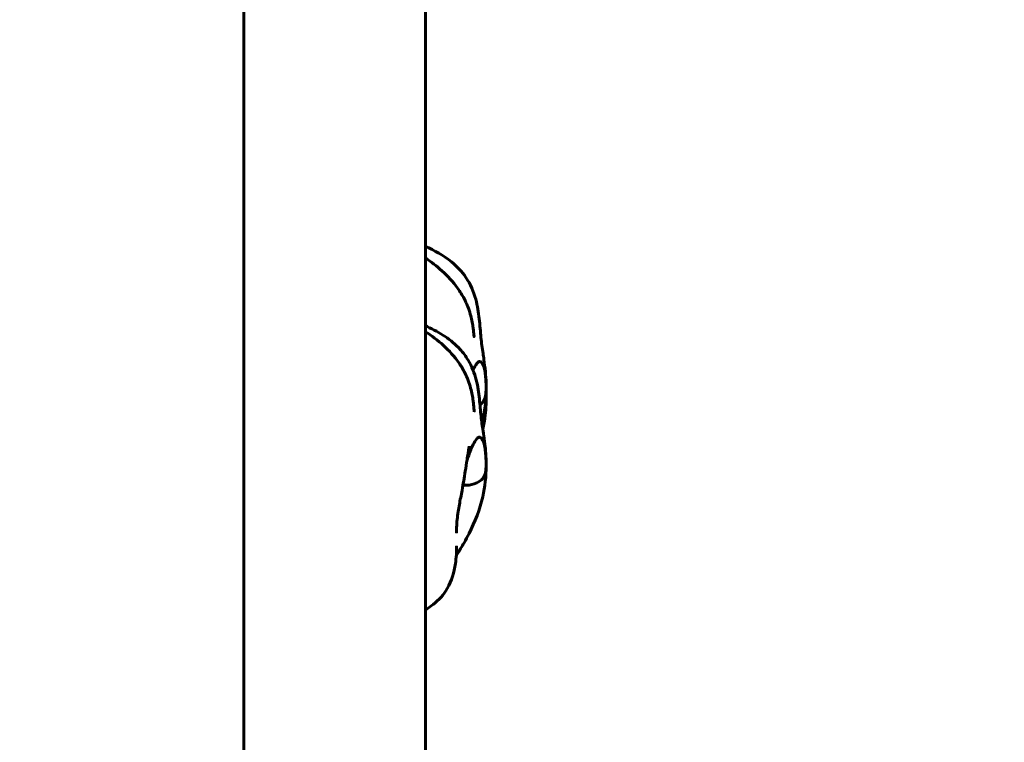
# Model space of a CAD drawing. Units: millimetres. Extents: x 7916 to 20415, y 886 to 18081.
# Drawn here: x 14345 to 14672, y 10083 to 10323 of the extents above; entities that cross this region are included whole.
import ezdxf

# ---------------------------------------------------------------- set-up
doc = ezdxf.new("R2010")
doc.units = ezdxf.units.MM
doc.header["$LTSCALE"] = 100
doc.layers.add('Widoczne (ISO)', color=7, linetype='Continuous', lineweight=60)
doc.layers.add('Wymiar (ISO)', color=116, linetype='Continuous', lineweight=18)
doc.styles.add('Tekst etykiety (ISO)', font='tahoma.ttf')
doc.dimstyles.new('Domyślne (ISO)', dxfattribs={"dimscale": 100, "dimtxt": 3.5, "dimasz": 2.5, "dimexe": 3.175, "dimexo": 0, "dimgap": 0.762, "dimtad": 1, "dimtoh": 1, "dimdec": 0, "dimrnd": 1e-08, "dimzin": 0, "dimtxsty": 'Tekst etykiety (ISO)', "dimcen": 0.09, "dimdle": 10, "dimclrd": 256, "dimclre": 256, "dimclrt": 256, "dimadec": 0, "dimazin": 0, "dimtfac": 0.714286, "dimtdec": 0, "dimtmove": 0, "dimatfit": 3, "dimfxl": 0, "dimtolj": 1, "dimtzin": 0, "dimlwd": -1, "dimlwe": -1, "dimarcsym": 0})

# ---------------------------------------------------------------- blocks, each defined once
blk = doc.blocks.new('*D6')
at = {"layer": 'Defpoints', "color": 0}
for p in [(14496.87, 12347.84), (8364.74, 4244.84), (16834.6, 4244.84)]:
    blk.add_point(p, dxfattribs=at)
at = {"layer": 'Wymiar (ISO)'}
for p, q in [((14496.87, 12347.84), (8047.24, 12347.84)), ((8364.74, 12097.84), (8364.74, 4494.84)), ((16834.6, 4244.84), (8047.24, 4244.84))]:
    blk.add_line(p, q, dxfattribs=at)
for points in [[(8323.08, 12097.84), (8406.41, 12097.84), (8364.74, 12347.84)], [(8323.08, 4494.84), (8406.41, 4494.84), (8364.74, 4244.84)]]:
    blk.add_solid(points, dxfattribs=at)
at = {"layer": 'Wymiar (ISO)', "insert": (7922.56, 8296.34), "char_height": 350, "attachment_point": 2, "rotation": 90, "style": 'Tekst etykiety (ISO)'}
blk.add_mtext('\\A1;8103', dxfattribs=at)
blk = doc.blocks.new('*D7')
at = {"layer": 'Defpoints', "color": 0}
for p in [(19159.67, 12912.24), (8881.47, 9039.99), (19159.67, 7026.51)]:
    blk.add_point(p, dxfattribs=at)
at = {"layer": 'Wymiar (ISO)'}
for p, q in [((8881.47, 9039.99), (8881.47, 13229.74)), ((19159.67, 7026.51), (19159.67, 13229.74)), ((9131.47, 12912.24), (18909.67, 12912.24))]:
    blk.add_line(p, q, dxfattribs=at)
for points in [[(9131.47, 12953.91), (9131.47, 12870.58), (8881.47, 12912.24)], [(18909.67, 12953.91), (18909.67, 12870.58), (19159.67, 12912.24)]]:
    blk.add_solid(points, dxfattribs=at)
at = {"layer": 'Wymiar (ISO)', "insert": (14020.57, 13354.43), "char_height": 350, "attachment_point": 2, "style": 'Tekst etykiety (ISO)'}
blk.add_mtext('\\A1;10278', dxfattribs=at)
blk = doc.blocks.new('*D8')
at = {"layer": 'Defpoints', "color": 0}
for p in [(14449.6, 10685.15), (16980.9, 5670.39), (20097.98, 5670.39)]:
    blk.add_point(p, dxfattribs=at)
at = {"layer": 'Wymiar (ISO)'}
for p, q in [((14449.6, 10685.15), (20415.48, 10685.15)), ((20097.98, 10435.15), (20097.98, 5920.39)), ((16980.9, 5670.39), (20415.48, 5670.39))]:
    blk.add_line(p, q, dxfattribs=at)
for points in [[(20056.32, 10435.15), (20139.65, 10435.15), (20097.98, 10685.15)], [(20056.32, 5920.39), (20139.65, 5920.39), (20097.98, 5670.39)]]:
    blk.add_solid(points, dxfattribs=at)
at = {"layer": 'Wymiar (ISO)', "insert": (19657.44, 8177.77), "char_height": 350, "attachment_point": 2, "rotation": 90, "style": 'Tekst etykiety (ISO)'}
blk.add_mtext('\\A1;5015', dxfattribs=at)

msp = doc.modelspace()

# ---------------------------------------------------------------- linework, layer by layer
at = {"layer": 'Widoczne (ISO)'}
for p, q in [((14419.45, 10386.12), (14419.45, 9939.99)), ((14479.75, 9939.99), (14479.75, 10386.32))]:
    msp.add_line(p, q, dxfattribs=at)
for points, knots in [([(14479.75, 10247.51), (14482.84, 10246.14), (14485.78, 10244.47), (14490.2, 10240.87), (14491.87, 10239.11), (14494.71, 10234.96), (14495.79, 10232.45), (14497.07, 10227.75), (14497.38, 10225.53), (14497.85, 10221.25), (14498, 10219.19), (14498.39, 10215.44), (14498.61, 10213.8), (14498.97, 10211.29), (14499.07, 10210.63), (14499.34, 10208.69), (14499.52, 10207.31), (14499.78, 10204.65), (14499.87, 10203.35), (14499.99, 10199.53), (14499.89, 10197), (14499.36, 10192.6), (14499, 10190.7), (14498.52, 10188.83)], [2.36372, 2.36372, 2.36372, 2.36372, 3.369994, 3.369994, 4.086941, 4.086941, 4.897852, 4.897852, 5.617487, 5.617487, 6.407071, 6.407071, 7.118331, 7.118331, 7.353348, 7.353348, 7.771135, 7.771135, 8.159646, 8.159646, 8.918259, 8.918259, 9.495121, 9.495121, 9.495121, 9.495121]), ([(14479.75, 10243.65), (14481.62, 10242.39), (14483.46, 10240.98), (14487.1, 10237.7), (14488.93, 10235.74), (14491.27, 10232.47), (14491.97, 10231.33), (14493.46, 10228.5), (14494.17, 10226.73), (14495.09, 10223.56), (14495.37, 10222.09), (14495.62, 10220.35), (14495.68, 10219.88), (14495.79, 10218.81), (14495.84, 10218.31), (14495.89, 10217.72), (14495.91, 10217.57), (14495.91, 10217.57), (14495.91, 10217.57), (14495.91, 10217.57)], [2.818023, 2.818023, 2.818023, 2.818023, 3.604276, 3.604276, 4.427246, 4.427246, 4.824562, 4.824562, 5.387935, 5.387935, 5.880037, 5.880037, 6.085571, 6.085571, 6.411917, 6.411917, 6.708204, 6.708204, 6.717119, 6.717119, 6.717119, 6.717119]), ([(14479.75, 10221.13), (14479.96, 10221.03), (14480.18, 10220.94), (14482.43, 10219.91), (14484.42, 10218.83), (14488.09, 10216.34), (14489.79, 10214.92), (14492.27, 10212.21), (14493.17, 10211.01), (14495.18, 10207.67), (14496.07, 10205.38), (14497.18, 10200.98), (14497.46, 10198.84), (14497.88, 10194.82), (14498.04, 10192.91), (14498.42, 10189.46), (14498.63, 10187.96), (14499.05, 10185.14), (14499.23, 10183.99), (14499.52, 10181.69), (14499.65, 10180.53), (14499.88, 10177.78), (14499.94, 10176.17), (14499.92, 10171.14), (14499.56, 10167.7), (14497.82, 10160.14), (14496.21, 10156.04), (14493.72, 10151.15), (14493.17, 10150.13), (14492.22, 10148.47), (14491.83, 10147.83), (14491.09, 10146.62), (14490.73, 10146.04), (14490.27, 10145.31), (14490.13, 10145.1), (14490.01, 10144.91)], [2.368309, 2.368309, 2.368309, 2.368309, 2.438332, 2.438332, 3.113776, 3.113776, 3.774224, 3.774224, 4.22526, 4.22526, 4.963987, 4.963987, 5.674002, 5.674002, 6.439544, 6.439544, 7.140491, 7.140491, 7.522843, 7.522843, 7.87225, 7.87225, 8.353409, 8.353409, 9.380574, 9.380574, 10.681522, 10.681522, 11.029503, 11.029503, 11.254503, 11.254503, 11.466974, 11.466974, 11.55913, 11.55913, 11.55913, 11.55913]), ([(14479.75, 10219.18), (14481.83, 10217.84), (14483.84, 10216.34), (14487.61, 10212.91), (14489.4, 10210.97), (14491.62, 10207.73), (14492.27, 10206.63), (14493.66, 10203.85), (14494.31, 10202.1), (14495.17, 10198.95), (14495.43, 10197.47), (14495.65, 10195.73), (14495.7, 10195.26), (14495.81, 10194.15), (14495.85, 10193.61), (14495.92, 10192.88), (14495.94, 10192.68), (14495.95, 10192.59), (14495.95, 10192.58), (14495.95, 10192.58)], [2.795158, 2.795158, 2.795158, 2.795158, 3.656412, 3.656412, 4.467679, 4.467679, 4.847583, 4.847583, 5.398373, 5.398373, 5.887903, 5.887903, 6.09039, 6.09039, 6.427731, 6.427731, 6.756205, 6.756205, 6.831681, 6.831681, 6.831681, 6.831681]), ([(14495.56, 10206.45), (14495.68, 10206.69), (14495.8, 10206.92), (14496.29, 10207.83), (14496.66, 10208.39), (14497.29, 10209.11), (14497.56, 10209.29), (14497.83, 10209.28)], [-0.7636805, -0.7636805, -0.7636805, -0.7636805, -0.6570945, -0.6570945, -0.3128801, -0.3128801, 0, 0, 0, 0]), ([(14497.83, 10209.28), (14498, 10209.28), (14498.17, 10209.19), (14498.61, 10208.77), (14498.87, 10208.3), (14499.27, 10207.11), (14499.43, 10206.48), (14499.65, 10205.12), (14499.74, 10204.42), (14499.85, 10202.95), (14499.89, 10202.2), (14499.91, 10200.64), (14499.9, 10199.85), (14499.77, 10198.26), (14499.65, 10197.49), (14499.11, 10196.1), (14498.71, 10195.63), (14498.21, 10195.17), (14498.04, 10195.04), (14497.86, 10194.92)], [-5.878729, -5.878729, -5.878729, -5.878729, -5.679707, -5.679707, -5.350414, -5.350414, -5.097972, -5.097972, -4.878211, -4.878211, -4.668342, -4.668342, -4.456417, -4.456417, -4.226696, -4.226696, -3.979241, -3.979241, -3.87229, -3.87229, -3.87229, -3.87229]), ([(14499.91, 10198.76), (14499.98, 10196.27), (14499.89, 10193.78), (14499.41, 10189.81), (14499.14, 10188.3), (14498.8, 10186.81)], [8.171016, 8.171016, 8.171016, 8.171016, 8.918259, 8.918259, 9.375377, 9.375377, 9.375377, 9.375377]), ([(14499.9, 10198.36), (14499.9, 10198.32), (14499.9, 10198.28), (14499.91, 10197.46), (14499.9, 10196.67), (14499.79, 10195.27), (14499.7, 10194.66), (14499.55, 10194.11)], [-4.6789362, -4.6789362, -4.6789362, -4.6789362, -4.668342, -4.668342, -4.4564172, -4.4564172, -4.2794397, -4.2794397, -4.2794397, -4.2794397]), ([(14497.83, 10184.15), (14498, 10184.12), (14498.17, 10184.01), (14498.61, 10183.51), (14498.87, 10182.99), (14499.27, 10181.74), (14499.43, 10181.08), (14499.65, 10179.68), (14499.74, 10178.97), (14499.85, 10177.48), (14499.89, 10176.72), (14499.91, 10175.16), (14499.9, 10174.38), (14499.77, 10172.81), (14499.65, 10172.06), (14499.11, 10170.71), (14498.71, 10170.26), (14497.5, 10169.22), (14496.21, 10168.75), (14494.53, 10168.29), (14493.96, 10168.18), (14493.09, 10168.16), (14492.78, 10168.22), (14492.45, 10168.48), (14492.37, 10168.58), (14492.31, 10168.71)], [-5.878729, -5.878729, -5.878729, -5.878729, -5.679707, -5.679707, -5.350414, -5.350414, -5.097972, -5.097972, -4.878211, -4.878211, -4.668342, -4.668342, -4.456417, -4.456417, -4.226696, -4.226696, -3.979241, -3.979241, -3.379149, -3.379149, -3.029787, -3.029787, -2.740776, -2.740776, -2.604776, -2.604776, -2.604776, -2.604776]), ([(14493.52, 10176.25), (14493.56, 10176.38), (14493.6, 10176.51), (14493.95, 10177.67), (14494.3, 10178.68), (14495.07, 10180.62), (14495.5, 10181.52), (14496.29, 10182.92), (14496.66, 10183.44), (14497.29, 10184.07), (14497.56, 10184.21), (14497.83, 10184.15)], [-1.442358, -1.442358, -1.442358, -1.442358, -1.396753, -1.396753, -1.038649, -1.038649, -0.657095, -0.657095, -0.31288, -0.31288, 0, 0, 0, 0]), ([(14494.28, 10181.12), (14494.28, 10181.12), (14494.28, 10181.09), (14494.25, 10180.95), (14494.23, 10180.82), (14494.17, 10180.47), (14494.14, 10180.23), (14494.04, 10179.61), (14493.97, 10179.2), (14493.8, 10178.09), (14493.69, 10177.36), (14493.4, 10175.4), (14493.2, 10174.12), (14492.66, 10170.74), (14492.3, 10168.6), (14491.62, 10164.91), (14491.29, 10163.3), (14490.89, 10161), (14490.76, 10160.21), (14490.51, 10158.51), (14490.39, 10157.62), (14490.2, 10155.85), (14490.15, 10155.01), (14490.09, 10153.74), (14490.09, 10153.24), (14490.08, 10152.63), (14490.08, 10152.44), (14490.09, 10152.36), (14490.09, 10152.35), (14490.09, 10152.35)], [2.92431, 2.92431, 2.92431, 2.92431, 3.000627, 3.000627, 3.095176, 3.095176, 3.208589, 3.208589, 3.367575, 3.367575, 3.614012, 3.614012, 4.012596, 4.012596, 4.658206, 4.658206, 5.138458, 5.138458, 5.399497, 5.399497, 5.750122, 5.750122, 6.18686, 6.18686, 6.509543, 6.509543, 6.683679, 6.683679, 6.714207, 6.714207, 6.714207, 6.714207]), ([(14490.13, 10147.97), (14490.13, 10147.97), (14490.13, 10147.97), (14490.13, 10147.95), (14490.13, 10147.91), (14490.13, 10147.79), (14490.13, 10147.7), (14490.12, 10147.39), (14490.11, 10147.11), (14490.09, 10146.28), (14490.06, 10145.68), (14489.96, 10144.12), (14489.87, 10143.14), (14489.33, 10139.33), (14488.51, 10136.43), (14485.84, 10131.88), (14484.19, 10130.06), (14481.51, 10127.99), (14480.64, 10127.43), (14479.75, 10126.92)], [13.367316, 13.367316, 13.367316, 13.367316, 13.389538, 13.389538, 13.436542, 13.436542, 13.483698, 13.483698, 13.578861, 13.578861, 13.766425, 13.766425, 14.067853, 14.067853, 14.947159, 14.947159, 15.655705, 15.655705, 15.964332, 15.964332, 15.964332, 15.964332])]:
    msp.add_open_spline(points, degree=3, knots=knots, dxfattribs=at)

# ---------------------------------------------------------------- dimensions: what is measured, and where the dimension line sits
at = {"layer": 'Wymiar (ISO)'}
dim = msp.add_linear_dim(base=(19159.67, 12912.24), p1=(8881.47, 9039.99), p2=(19159.67, 7026.51), dimstyle='Domyślne (ISO)', override={"dimtoh": 0, "dimdec": 0, "dimtp": 0, "dimtm": 0, "dimtdec": 0, "dimtofl": 0, "dimatfit": 1}, dxfattribs=at)
dim.commit()
dim.dimension.update_dxf_attribs({"geometry": '*D7', "text_midpoint": (14020.57, 12912.24), "dimtype": 160})
for base, p1, p2, picture, middle in [((8364.74, 4244.84), (14496.87, 12347.84), (16834.6, 4244.84), '*D6', (8364.74, 8296.34)), ((20097.98, 5670.39), (14449.6, 10685.15), (16980.9, 5670.39), '*D8', (20097.98, 8177.77))]:
    dim = msp.add_linear_dim(base=base, p1=p1, p2=p2, angle=90, dimstyle='Domyślne (ISO)', override={"dimtoh": 0, "dimdec": 0, "dimtp": 0, "dimtm": 0, "dimtdec": 0, "dimtofl": 0, "dimatfit": 1}, dxfattribs=at)
    dim.commit()
    dim.dimension.update_dxf_attribs({"geometry": picture, "text_midpoint": middle, "dimtype": 160})

doc.saveas('drawing.dxf')
